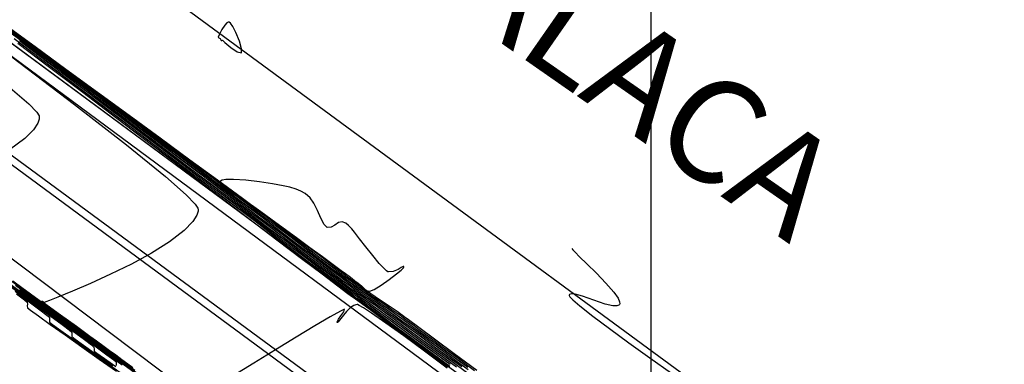
# Model space of a CAD drawing. Units: metres. Extents: x 241886 to 519460, y 8661449 to 17332737.
# Drawn here: x 259151 to 259227, y 8665423 to 8665450 of the extents above; entities that cross this region are included whole.
import ezdxf

# ---------------------------------------------------------------- set-up
doc = ezdxf.new("R2010")
doc.units = ezdxf.units.M
for name, color, linetype in [('0 CASCO BD', 252, 'Continuous'), ('01_PTO', 7, 'Continuous'), ('05_PERF', 7, 'Continuous'), ('BERMA CENTRAL', 2, 'Continuous'), ('Cuadricula Coordenadas', 5, 'Continuous'), ('TOP_Veredas', 252, 'Continuous'), ('VEREDA', 1, 'Continuous')]:
    doc.layers.add(name, color=color, linetype=linetype)
doc.layers.add('02_TIN Mn', color=7, linetype='Continuous', true_color=0x757500)
doc.layers.add('02_TIN My', color=7, linetype='Continuous', true_color=0xad5700)
doc.styles.add('GRILLA', font='arial.ttf')

# ---------------------------------------------------------------- blocks, each defined once
blk = doc.blocks.new('LOTES')
at = {"layer": 'TOP_Veredas', "flags": 128}
for points in [[(269610.292, 8665115.975), (269571.137, 8665138.087), (269559.442, 8665145.084), (269542.805, 8665155.439), (269540.952, 8665156.574), (269521.241, 8665168.91), (269501.694, 8665182.72), (269482.369, 8665197.056), (269465.747, 8665209.26), (269435.094, 8665231.75), (269411.162, 8665249.497), (269389.592, 8665265.483), (269369.333, 8665279.871), (269350.775, 8665293.455), (269324.878, 8665314.932), (269253.491, 8665372.166), (269240.618, 8665381.906), (269201.122, 8665410.746), (269168.595, 8665434.798), (269137.181, 8665458.049), (269109.701, 8665478.001), (269088.356, 8665493.738), (269063.275, 8665512.089), (269063.865, 8665512.896)], [(269051.84, 8665504.065), (269099.847, 8665469.208), (269132.048, 8665445.375), (269159.726, 8665424.557), (269181.298, 8665408.332), (269205.387, 8665390.61), (269234.961, 8665370.088), (269247.218, 8665360.507), (269257.16, 8665351.494), (269284.667, 8665329.474), (269321.276, 8665300.173), (269349.619, 8665277.99), (269378.895, 8665255.925), (269406.193, 8665235.88), (269461.535, 8665195.262), (269501.314, 8665165.83), (269530.857, 8665144.823), (269531.251, 8665145.664), (269532.502, 8665144.82)]]:
    blk.add_lwpolyline(points, dxfattribs=at)
at = {"layer": 'TOP_Veredas', "elevation": 22.87, "flags": 128}
blk.add_lwpolyline([(269143.895, 8665465.69), (269240.37, 8665394.834)], dxfattribs=at)
blk = doc.blocks.new('LOTESS')
at = {"layer": 'TOP_Veredas', "linetype": 'Continuous'}
blk.add_blockref('LOTES', (-0.003, 0), dxfattribs=at)
blk = doc.blocks.new('TIN 023')
at = {"layer": '02_TIN Mn', "linetype": 'Continuous', "lineweight": -3}
for points, elevation in [([(259193.844, 8665432.391), (259193.92, 8665432.304), (259194.104, 8665432.106), (259194.449, 8665431.758), (259194.999, 8665431.22), (259195.758, 8665430.477), (259196.496, 8665429.721), (259197.11, 8665429.02), (259197.441, 8665428.545), (259197.56, 8665428.262), (259197.565, 8665428.116), (259197.542, 8665428.057), (259197.497, 8665428.003), (259197.352, 8665427.941), (259197.021, 8665427.946), (259196.423, 8665428.09), (259195.545, 8665428.391), (259194.677, 8665428.699), (259194.103, 8665428.858), (259193.799, 8665428.881), (259193.676, 8665428.833), (259193.643, 8665428.787), (259193.642, 8665428.756), (259193.702, 8665428.655), (259193.931, 8665428.414), (259194.474, 8665427.944), (259195.477, 8665427.153), (259196.768, 8665426.183), (259198.27, 8665425.087), (259199.904, 8665423.915), (259201.593, 8665422.718)], 23), ([(259186.471, 8665422.93), (259184.715, 8665424.23), (259183.184, 8665425.362), (259181.968, 8665426.262), (259181.154, 8665426.865), (259180.83, 8665427.104), (259180.658, 8665427.232), (259180.522, 8665427.333), (259180.348, 8665427.458), (259180.135, 8665427.602), (259179.741, 8665427.863), (259179.208, 8665428.219), (259178.58, 8665428.644), (259177.897, 8665429.114), (259177.202, 8665429.605), (259176.631, 8665430.023), (259176.077, 8665430.439), (259175.521, 8665430.865), (259174.939, 8665431.314), (259174.312, 8665431.797), (259173.616, 8665432.327), (259172.831, 8665432.917), (259172.274, 8665433.328), (259171.289, 8665434.051), (259169.932, 8665435.045), (259168.256, 8665436.272), (259166.316, 8665437.691), (259164.165, 8665439.264), (259161.858, 8665440.951), (259159.449, 8665442.711), (259156.992, 8665444.507), (259154.542, 8665446.297), (259152.152, 8665448.043), (259149.878, 8665449.705)], 23), ([(259150.707, 8665428.879), (259151.318, 8665428.418), (259151.544, 8665428.235), (259151.563, 8665428.089), (259151.532, 8665427.948), (259151.552, 8665427.803), (259151.79, 8665427.613), (259152.409, 8665427.162), (259153.331, 8665426.503), (259154.477, 8665425.69), (259155.771, 8665424.778), (259157.133, 8665423.82), (259158.486, 8665422.87)], 23), ([(259186.292, 8665422.915), (259184.92, 8665423.93), (259183.784, 8665424.772), (259182.949, 8665425.389), (259182.485, 8665425.732), (259181.992, 8665426.097), (259181.592, 8665426.395), (259181.238, 8665426.659), (259180.883, 8665426.921), (259180.479, 8665427.214), (259179.979, 8665427.57), (259179.464, 8665427.928), (259179.019, 8665428.228), (259178.605, 8665428.502), (259178.181, 8665428.783), (259177.71, 8665429.106), (259177.149, 8665429.502), (259176.668, 8665429.855), (259176.058, 8665430.314), (259175.334, 8665430.866), (259174.509, 8665431.497), (259173.599, 8665432.194), (259172.619, 8665432.942), (259171.584, 8665433.73), (259170.507, 8665434.544), (259169.404, 8665435.369), (259168.588, 8665435.972), (259167.358, 8665436.877), (259165.771, 8665438.041), (259163.886, 8665439.422), (259161.761, 8665440.977), (259159.454, 8665442.663), (259157.025, 8665444.438), (259154.532, 8665446.26), (259152.032, 8665448.086), (259149.585, 8665449.873)], 23.5), ([(259150.593, 8665429.08), (259151.687, 8665428.273), (259152.528, 8665427.648), (259153.071, 8665427.238), (259153.272, 8665427.074), (259153.275, 8665426.878), (259153.279, 8665426.683), (259153.517, 8665426.499), (259154.153, 8665426.039), (259155.124, 8665425.346), (259156.366, 8665424.466), (259157.817, 8665423.442), (259159.412, 8665422.318)], 23.5), ([(259185.763, 8665423.16), (259184.808, 8665423.867), (259184.141, 8665424.359), (259183.315, 8665424.968), (259182.557, 8665425.528), (259181.862, 8665426.042), (259181.224, 8665426.512), (259180.64, 8665426.941), (259180.103, 8665427.33), (259179.611, 8665427.682), (259179.118, 8665428.026), (259178.712, 8665428.299), (259178.351, 8665428.537), (259177.991, 8665428.776), (259177.587, 8665429.051), (259177.097, 8665429.398), (259176.681, 8665429.705), (259176.051, 8665430.179), (259175.24, 8665430.795), (259174.279, 8665431.528), (259173.198, 8665432.352), (259172.031, 8665433.243), (259170.806, 8665434.176), (259169.558, 8665435.125), (259168.316, 8665436.066), (259167.111, 8665436.973), (259165.977, 8665437.822), (259165.104, 8665438.468), (259163.925, 8665439.336), (259162.482, 8665440.395), (259160.819, 8665441.614), (259158.979, 8665442.96), (259157.005, 8665444.404), (259154.94, 8665445.912), (259152.828, 8665447.454), (259150.712, 8665448.999)], 24), ([(259149.565, 8665429.938), (259151.016, 8665428.875), (259152.312, 8665427.923), (259153.406, 8665427.116), (259154.25, 8665426.49), (259154.797, 8665426.077), (259155, 8665425.913), (259155.003, 8665425.738), (259155.007, 8665425.563), (259155.254, 8665425.373), (259155.914, 8665424.897), (259156.915, 8665424.184), (259158.185, 8665423.286)], 24), ([(259185.796, 8665422.986), (259184.838, 8665423.693), (259183.908, 8665424.378), (259183.02, 8665425.033), (259182.185, 8665425.647), (259181.415, 8665426.213), (259180.724, 8665426.72), (259180.123, 8665427.159), (259179.625, 8665427.52), (259179.242, 8665427.794), (259178.735, 8665428.146), (259178.328, 8665428.419), (259177.954, 8665428.665), (259177.548, 8665428.939), (259177.044, 8665429.295), (259176.644, 8665429.591), (259175.954, 8665430.112), (259175.016, 8665430.824), (259173.873, 8665431.694), (259172.57, 8665432.687), (259171.148, 8665433.77), (259169.65, 8665434.91), (259168.121, 8665436.072), (259166.604, 8665437.224), (259165.14, 8665438.33), (259163.775, 8665439.358), (259162.55, 8665440.274), (259161.569, 8665441.001), (259160.359, 8665441.893), (259158.954, 8665442.924), (259157.39, 8665444.07), (259155.702, 8665445.306), (259153.923, 8665446.606), (259152.088, 8665447.945), (259150.233, 8665449.299)], 24.5), ([(259149.842, 8665429.832), (259151.355, 8665428.725), (259152.776, 8665427.684), (259154.053, 8665426.746), (259155.138, 8665425.947), (259155.979, 8665425.325), (259156.526, 8665424.914), (259156.728, 8665424.752), (259156.731, 8665424.598), (259156.734, 8665424.444), (259156.951, 8665424.277), (259157.533, 8665423.858), (259158.417, 8665423.229)], 24.5), ([(259185.764, 8665422.701), (259184.543, 8665423.598), (259183.335, 8665424.486), (259182.177, 8665425.336), (259181.108, 8665426.119), (259180.168, 8665426.808), (259179.395, 8665427.373), (259178.827, 8665427.786), (259178.505, 8665428.019), (259178.143, 8665428.269), (259177.853, 8665428.464), (259177.587, 8665428.639), (259177.298, 8665428.835), (259176.938, 8665429.088), (259176.61, 8665429.333), (259175.927, 8665429.849), (259174.937, 8665430.6), (259173.684, 8665431.552), (259172.215, 8665432.668), (259170.576, 8665433.915), (259168.812, 8665435.256), (259166.969, 8665436.657), (259165.092, 8665438.082), (259163.228, 8665439.497), (259161.422, 8665440.865), (259159.72, 8665442.153), (259158.168, 8665443.325), (259156.811, 8665444.345), (259155.696, 8665445.179), (259154.52, 8665446.051), (259153.263, 8665446.978), (259151.942, 8665447.948), (259150.572, 8665448.951)], 25.5), ([(259150.953, 8665429.214), (259152.15, 8665428.337), (259153.395, 8665427.426), (259154.646, 8665426.509), (259155.864, 8665425.617), (259157.008, 8665424.779), (259158.036, 8665424.024), (259158.909, 8665423.383)], 25.5), ([(259184.881, 8665423.191), (259183.51, 8665424.197), (259182.192, 8665425.165), (259180.975, 8665426.057), (259179.911, 8665426.836), (259179.05, 8665427.466), (259178.441, 8665427.91), (259178.136, 8665428.131), (259177.786, 8665428.373), (259177.51, 8665428.556), (259177.234, 8665428.74), (259176.885, 8665428.984), (259176.567, 8665429.223), (259175.851, 8665429.765), (259174.786, 8665430.572), (259173.424, 8665431.606), (259171.816, 8665432.827), (259170.011, 8665434.198), (259168.06, 8665435.68), (259166.013, 8665437.234), (259163.922, 8665438.821), (259161.837, 8665440.404), (259159.807, 8665441.943), (259157.884, 8665443.399), (259156.119, 8665444.735), (259154.56, 8665445.911), (259153.26, 8665446.89), (259152.269, 8665447.632), (259151.168, 8665448.448), (259150.054, 8665449.27)], 26), ([(259150.625, 8665429.56), (259151.503, 8665428.915), (259152.437, 8665428.23), (259153.442, 8665427.492), (259154.526, 8665426.698), (259155.66, 8665425.867), (259156.805, 8665425.028), (259157.924, 8665424.208), (259158.977, 8665423.436), (259159.926, 8665422.74)], 26), ([(259184.391, 8665423.391), (259182.76, 8665424.588), (259181.241, 8665425.701), (259179.909, 8665426.678), (259178.837, 8665427.463), (259178.098, 8665428.003), (259177.767, 8665428.243), (259177.506, 8665428.424), (259177.299, 8665428.561), (259177.093, 8665428.698), (259176.833, 8665428.881), (259176.527, 8665429.111), (259175.788, 8665429.67), (259174.67, 8665430.518), (259173.225, 8665431.614), (259171.507, 8665432.918), (259169.568, 8665434.389), (259167.461, 8665435.988), (259165.24, 8665437.674), (259162.957, 8665439.406), (259160.666, 8665441.144), (259158.419, 8665442.848), (259156.27, 8665444.476), (259154.271, 8665445.99), (259152.476, 8665447.348), (259150.938, 8665448.51)], 26.5), ([(259150.261, 8665429.924), (259151.046, 8665429.351), (259151.773, 8665428.82), (259152.463, 8665428.315), (259153.137, 8665427.822), (259153.818, 8665427.322), (259154.527, 8665426.802), (259155.285, 8665426.246), (259156.116, 8665425.636), (259157.039, 8665424.959), (259158.037, 8665424.226), (259159.053, 8665423.482), (259160.051, 8665422.75)], 26.5), ([(259184.365, 8665423.249), (259182.607, 8665424.539), (259180.986, 8665425.727), (259179.579, 8665426.76), (259178.46, 8665427.579), (259177.708, 8665428.129), (259177.399, 8665428.355), (259177.178, 8665428.507), (259177, 8665428.624), (259176.78, 8665428.778), (259176.486, 8665428.999), (259175.73, 8665429.571), (259174.568, 8665430.452), (259173.053, 8665431.601), (259171.24, 8665432.976), (259169.184, 8665434.536), (259166.939, 8665436.238), (259164.56, 8665438.042), (259162.102, 8665439.906), (259159.62, 8665441.789), (259157.166, 8665443.649), (259154.798, 8665445.444), (259152.568, 8665447.133), (259150.532, 8665448.675)], 27), ([(259150.227, 8665444.879), (259151.657, 8665443.618), (259152.277, 8665442.973), (259152.462, 8665442.696), (259152.482, 8665442.605), (259152.463, 8665442.447), (259152.354, 8665442.122), (259152.031, 8665441.621), (259151.344, 8665440.933), (259150.159, 8665440.064)], 27), ([(259150.414, 8665429.883), (259151.114, 8665429.373), (259151.791, 8665428.88), (259152.476, 8665428.382), (259153.045, 8665427.969), (259153.546, 8665427.606), (259154.023, 8665427.26), (259154.523, 8665426.897), (259155.093, 8665426.483), (259155.777, 8665425.985), (259156.407, 8665425.525), (259156.986, 8665425.101), (259157.537, 8665424.698), (259158.081, 8665424.299), (259158.641, 8665423.889), (259159.239, 8665423.45), (259159.896, 8665422.968)], 27), ([(259184.172, 8665423.112), (259182.397, 8665424.433), (259180.787, 8665425.616), (259179.401, 8665426.616), (259178.295, 8665427.386), (259177.652, 8665427.804), (259177.33, 8665427.988), (259177.198, 8665428.042), (259177.159, 8665428.048), (259177.074, 8665428.037), (259176.905, 8665427.98), (259176.658, 8665427.821), (259176.348, 8665427.52), (259176.014, 8665427.103), (259175.806, 8665426.825), (259175.695, 8665426.696), (259175.646, 8665426.664), (259175.629, 8665426.668), (259175.618, 8665426.687), (259175.632, 8665426.753), (259175.723, 8665426.905), (259175.914, 8665427.164), (259176.14, 8665427.487), (259176.187, 8665427.688), (259175.87, 8665427.544), (259175.066, 8665427.086), (259173.884, 8665426.385), (259172.432, 8665425.509), (259170.82, 8665424.526), (259169.156, 8665423.505), (259167.55, 8665422.516)], 28)]:
    blk.add_lwpolyline(points, dxfattribs=dict(at, elevation=elevation))
at = {"layer": '02_TIN Mn', "linetype": 'Continuous', "lineweight": -3, "elevation": 23}
blk.add_lwpolyline([(259166.612, 8665448.533), (259166.623, 8665448.535), (259166.666, 8665448.554), (259166.699, 8665448.567), (259166.902, 8665448.387), (259167.356, 8665448.006), (259167.852, 8665447.661), (259168.181, 8665447.59), (259168.198, 8665447.908), (259168.026, 8665448.502), (259167.747, 8665449.175), (259167.502, 8665449.639), (259167.334, 8665449.877), (259167.24, 8665449.96), (259167.2, 8665449.975), (259167.151, 8665449.971), (259167.047, 8665449.916), (259166.882, 8665449.74), (259166.666, 8665449.408), (259166.454, 8665448.996), (259166.37, 8665448.794), (259166.436, 8665448.745), (259166.519, 8665448.695), (259166.573, 8665448.604), (259166.612, 8665448.533)], close=True, dxfattribs=at)
at = {"layer": '02_TIN My', "linetype": 'Continuous', "lineweight": -3}
for points, elevation in [([(259185.294, 8665423.203), (259184.211, 8665424), (259183.157, 8665424.775), (259182.159, 8665425.508), (259181.241, 8665426.182), (259180.429, 8665426.777), (259179.746, 8665427.275), (259179.22, 8665427.658), (259178.873, 8665427.906), (259178.439, 8665428.208), (259178.09, 8665428.441), (259177.771, 8665428.652), (259177.423, 8665428.887), (259176.991, 8665429.191), (259176.651, 8665429.444), (259176.008, 8665429.929), (259175.103, 8665430.616), (259173.975, 8665431.474), (259172.664, 8665432.472), (259171.208, 8665433.58), (259169.648, 8665434.767), (259168.023, 8665436.003), (259166.372, 8665437.257), (259164.736, 8665438.498), (259163.153, 8665439.697), (259161.664, 8665440.821), (259160.307, 8665441.841), (259159.123, 8665442.727), (259157.946, 8665443.599), (259156.608, 8665444.586), (259155.136, 8665445.667), (259153.562, 8665446.819), (259151.916, 8665448.022), (259150.227, 8665449.255)], 25), ([(259150.281, 8665429.606), (259151.755, 8665428.528), (259153.206, 8665427.466), (259154.581, 8665426.459), (259155.826, 8665425.546), (259156.889, 8665424.764), (259157.717, 8665424.152), (259158.257, 8665423.749), (259158.456, 8665423.592), (259158.458, 8665423.458), (259158.461, 8665423.324)], 25), ([(259184.213, 8665423.201), (259182.359, 8665424.561), (259180.666, 8665425.802), (259179.211, 8665426.869), (259178.069, 8665427.706), (259177.317, 8665428.258), (259177.03, 8665428.467), (259176.878, 8665428.57), (259176.727, 8665428.674), (259176.441, 8665428.89), (259175.663, 8665429.48), (259174.449, 8665430.399), (259172.856, 8665431.607), (259170.94, 8665433.058), (259168.759, 8665434.711), (259166.369, 8665436.523), (259163.826, 8665438.45), (259161.187, 8665440.45), (259158.509, 8665442.48), (259155.849, 8665444.496), (259153.262, 8665446.456), (259150.806, 8665448.316)], 27.5), ([(259150.347, 8665447.287), (259155.225, 8665443.583), (259159.243, 8665440.456), (259162.271, 8665437.997), (259163.892, 8665436.571), (259164.595, 8665435.849), (259164.805, 8665435.543), (259164.829, 8665435.445), (259164.81, 8665435.292), (259164.707, 8665434.977), (259164.401, 8665434.485), (259163.744, 8665433.802), (259162.598, 8665432.925), (259161.192, 8665432.046), (259159.629, 8665431.196), (259158.015, 8665430.399), (259156.456, 8665429.686), (259155.056, 8665429.083), (259153.922, 8665428.618), (259153.276, 8665428.364), (259152.979, 8665428.251), (259152.884, 8665428.216), (259152.869, 8665428.212), (259152.85, 8665428.215), (259152.804, 8665428.238), (259152.731, 8665428.289), (259152.676, 8665428.322), (259152.789, 8665428.233), (259153.103, 8665428.001), (259153.569, 8665427.663), (259154.134, 8665427.254), (259154.75, 8665426.808), (259155.364, 8665426.361), (259155.878, 8665425.986), (259156.396, 8665425.608), (259156.912, 8665425.232), (259157.423, 8665424.859), (259157.924, 8665424.494), (259158.412, 8665424.139), (259158.881, 8665423.797), (259159.357, 8665423.451), (259159.744, 8665423.17)], 27.5)]:
    blk.add_lwpolyline(points, dxfattribs=dict(at, elevation=elevation))
at = {"layer": '02_TIN My', "linetype": 'Continuous', "lineweight": -3, "elevation": 22.5}
blk.add_lwpolyline([(259179.596, 8665430.576), (259179.553, 8665430.593), (259179.446, 8665430.667), (259179.236, 8665430.861), (259178.885, 8665431.245), (259178.378, 8665431.858), (259177.85, 8665432.528), (259177.361, 8665433.159), (259176.973, 8665433.657), (259176.744, 8665433.924), (259176.499, 8665434.182), (259176.287, 8665434.377), (259176.003, 8665434.481), (259175.726, 8665434.411), (259175.436, 8665434.22), (259175.138, 8665434.046), (259174.839, 8665434.027), (259174.6, 8665434.272), (259174.355, 8665434.755), (259174.096, 8665435.347), (259173.817, 8665435.919), (259173.51, 8665436.345), (259173.142, 8665436.658), (259172.804, 8665436.861), (259172.43, 8665437.006), (259171.953, 8665437.148), (259171.432, 8665437.264), (259170.591, 8665437.415), (259169.572, 8665437.567), (259168.515, 8665437.692), (259167.563, 8665437.758), (259166.97, 8665437.748), (259166.673, 8665437.693), (259166.561, 8665437.631), (259166.535, 8665437.591), (259166.522, 8665437.541), (259166.531, 8665437.439), (259166.623, 8665437.281), (259166.871, 8665437.059), (259167.336, 8665436.759), (259167.913, 8665436.431), (259168.539, 8665436.067), (259169.15, 8665435.662), (259169.685, 8665435.27), (259170.464, 8665434.7), (259171.41, 8665434.009), (259172.446, 8665433.252), (259173.493, 8665432.487), (259174.475, 8665431.769), (259175.315, 8665431.156), (259175.935, 8665430.702), (259176.258, 8665430.464), (259176.546, 8665430.246), (259176.776, 8665430.068), (259176.996, 8665429.899), (259177.255, 8665429.709), (259177.506, 8665429.493), (259177.704, 8665429.294), (259177.902, 8665429.149), (259178.155, 8665429.094), (259178.494, 8665429.225), (259179.034, 8665429.554), (259179.655, 8665429.986), (259180.237, 8665430.429), (259180.594, 8665430.729), (259180.758, 8665430.892), (259180.804, 8665430.959), (259180.805, 8665430.978), (259180.79, 8665430.992), (259180.735, 8665430.991), (259180.598, 8665430.927), (259180.344, 8665430.781), (259179.966, 8665430.605), (259179.596, 8665430.576)], close=True, dxfattribs=at)

msp = doc.modelspace()

# ---------------------------------------------------------------- linework, layer by layer
at = {"layer": '01_PTO', "color": 3, "elevation": 22.87}
msp.add_lwpolyline([(259143.895, 8665465.69), (259240.37, 8665394.834), (259239.087, 8665392.963), (259240.207, 8665392.463), (259241.156, 8665392.147), (259242.552, 8665391.832), (259244.365, 8665391.618), (259246.668, 8665391.702), (259249.529, 8665392.308), (259253.374, 8665393.801), (259259.809, 8665397.117), (259264.988, 8665398.977), (259269.968, 8665400.126), (259276.894, 8665401.096), (259281.95, 8665401.128), (259286.672, 8665400.983), (259290.281, 8665400.454), (259295.948, 8665399.396), (259301.778, 8665397.58), (259305.488, 8665396.054), (259311.444, 8665393.951)], dxfattribs=at)
at = {"layer": 'BERMA CENTRAL', "flags": 128}
msp.add_lwpolyline([(259063.05, 8665503.92), (259085.641, 8665487.26), (259229.463, 8665381.413), (259265.045, 8665354.166), (259296.773, 8665328.631), (259328.374, 8665303.236), (259360.655, 8665279.022), (259428.382, 8665228.46), (259463.591, 8665202.505), (259497.18, 8665177.806), (259529.991, 8665154.843), (259529.619, 8665154.206), (259495.854, 8665178.208), (259462.365, 8665202.739), (259427.802, 8665228.169), (259392.716, 8665254.151), (259359.631, 8665278.963), (259327.827, 8665302.918), (259296.314, 8665328.299), (259264.452, 8665353.914), (259228.682, 8665381.181), (259062.736, 8665503.442)], close=True, dxfattribs=at)
at = {"layer": 'Cuadricula Coordenadas', "color": 8}
msp.add_line((259200, 8664167.096), (259200, 8668314.353), dxfattribs=at)
at = {"layer": 'VEREDA', "flags": 128}
for points in [[(259609.899, 8665115.278), (259570.735, 8665137.395), (259559.026, 8665144.401), (259542.385, 8665154.759), (259540.531, 8665155.894), (259520.798, 8665168.244), (259501.225, 8665182.072), (259481.894, 8665196.412), (259465.273, 8665208.615), (259434.619, 8665231.106), (259410.686, 8665248.854), (259389.122, 8665264.836), (259368.865, 8665279.222), (259350.283, 8665292.824), (259324.373, 8665314.312), (259253, 8665371.535), (259240.141, 8665381.264), (259200.649, 8665410.101), (259168.119, 8665434.155), (259136.708, 8665457.404), (259109.229, 8665477.355), (259087.883, 8665493.093), (259062.157, 8665511.916), (259063.22, 8665513.368)], [(259381.148, 8665271.48), (259369.333, 8665279.871), (259350.775, 8665293.455), (259324.878, 8665314.932), (259253.491, 8665372.166), (259240.618, 8665381.906), (259201.122, 8665410.746), (259168.595, 8665434.798), (259137.181, 8665458.049), (259109.701, 8665478.001), (259088.356, 8665493.738), (259063.275, 8665512.089), (259063.865, 8665512.896)], [(259610.292, 8665115.975), (259571.137, 8665138.087), (259559.442, 8665145.084), (259542.805, 8665155.439), (259540.952, 8665156.574), (259521.241, 8665168.91), (259501.694, 8665182.72), (259482.369, 8665197.056), (259465.747, 8665209.26), (259435.094, 8665231.75), (259411.162, 8665249.497), (259389.592, 8665265.483), (259369.333, 8665279.871), (259350.775, 8665293.455), (259324.878, 8665314.932), (259253.491, 8665372.166), (259240.618, 8665381.906), (259201.122, 8665410.746), (259168.595, 8665434.798), (259137.181, 8665458.049), (259109.701, 8665478.001), (259088.356, 8665493.738), (259063.275, 8665512.089), (259063.865, 8665512.896)], [(259051.84, 8665504.065), (259099.847, 8665469.208), (259132.048, 8665445.375), (259159.726, 8665424.557), (259181.298, 8665408.332), (259205.387, 8665390.61), (259234.961, 8665370.088), (259247.218, 8665360.507), (259257.16, 8665351.494), (259284.667, 8665329.474), (259321.276, 8665300.173), (259349.619, 8665277.99), (259378.895, 8665255.925), (259406.193, 8665235.88), (259461.535, 8665195.262), (259501.314, 8665165.83), (259530.857, 8665144.823), (259531.251, 8665145.664), (259532.502, 8665144.82)], [(259051.84, 8665504.065), (259099.847, 8665469.208), (259132.048, 8665445.375), (259159.726, 8665424.557), (259181.298, 8665408.332), (259205.387, 8665390.61), (259234.961, 8665370.088), (259247.218, 8665360.507), (259257.16, 8665351.494), (259284.667, 8665329.474), (259321.276, 8665300.173), (259349.619, 8665277.99), (259378.895, 8665255.925), (259406.193, 8665235.88), (259461.535, 8665195.262), (259501.314, 8665165.83), (259530.857, 8665144.823), (259531.251, 8665145.664), (259532.502, 8665144.82)]]:
    msp.add_lwpolyline(points, dxfattribs=at)
at = {"layer": 'VEREDA', "elevation": 22.87, "flags": 128}
msp.add_lwpolyline([(259143.895, 8665465.69), (259240.37, 8665394.834), (259239.087, 8665392.963), (259240.207, 8665392.463), (259241.156, 8665392.147), (259242.552, 8665391.832), (259244.365, 8665391.618), (259246.668, 8665391.702), (259249.529, 8665392.308), (259253.374, 8665393.801), (259259.809, 8665397.117), (259264.988, 8665398.977), (259269.968, 8665400.126), (259276.894, 8665401.096), (259281.95, 8665401.128), (259286.672, 8665400.983), (259290.281, 8665400.454), (259295.948, 8665399.396), (259301.778, 8665397.58), (259305.488, 8665396.054), (259316.177, 8665392.28)], dxfattribs=at)

# ---------------------------------------------------------------- block references
at = {"layer": '0 CASCO BD'}
msp.add_blockref('LOTESS', (-10000, 0), dxfattribs=at)
at = {"layer": '05_PERF'}
msp.add_blockref('TIN 023', (0, 0), dxfattribs=at)

# ---------------------------------------------------------------- texts
at = {"insert": (259121.152, 8665504.922), "char_height": 8, "attachment_point": 1, "rotation": 325.12624, "style": 'GRILLA'}
msp.add_mtext_dynamic_manual_height_columns('AV. GUARDIA CHALACA', width=1691.74893, gutter_width=7.5, heights=[0], dxfattribs=at)

doc.saveas('drawing.dxf')
